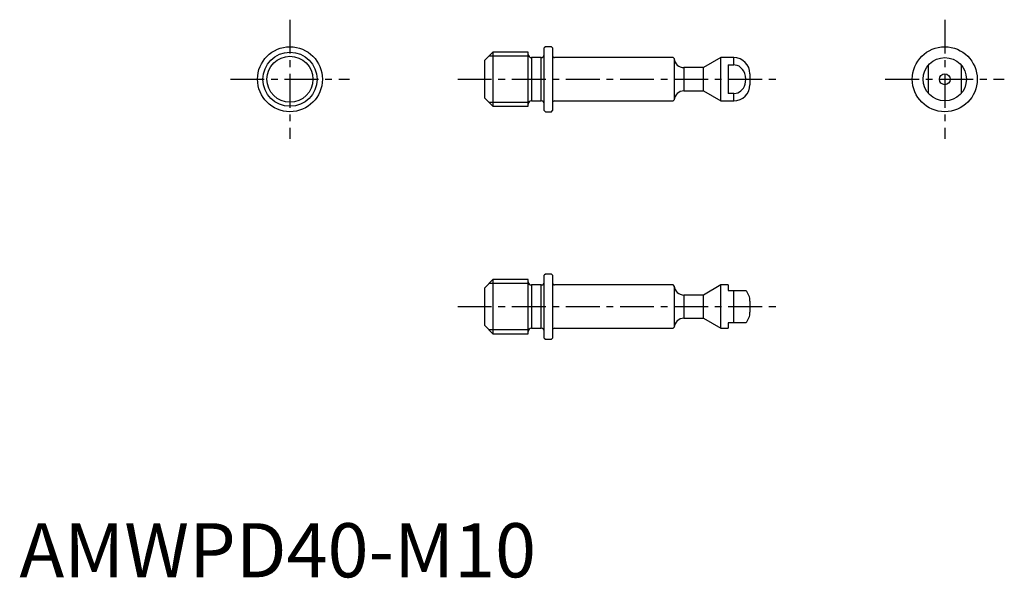
# Model space of a CAD drawing. Extents: x 0 to 182, y 0 to 103.
import ezdxf

# ---------------------------------------------------------------- set-up
doc = ezdxf.new("R2010")
doc.units = 0
doc.header["$LTSCALE"] = 5
doc.linetypes.add('CENTER', pattern=[2, 1.25, -0.25, 0.25, -0.25])
doc.layers.get('0').update_dxf_attribs({"linetype": 'CONTINUOUS'})
doc.layers.add('1', color=1, linetype='CENTER')
doc.layers.add('3', color=3, linetype='CONTINUOUS')
doc.styles.add('STANDARD1', font='txt')

msp = doc.modelspace()

# ---------------------------------------------------------------- linework, layer by layer
for p, q in [((87.5, 97), (86, 95.5)), ((94, 97), (87.5, 97)), ((87.5, 97), (87.5, 87)), ((94, 87), (94, 97)), ((97.2, 98), (97, 97.8)), ((97, 86.2), (97, 97.8)), ((98.3, 98), (97.2, 98)), ((98.5, 97.8), (98.3, 98)), ((98.5, 97.8), (98.5, 86.2)), ((86, 88.5), (86, 95.5)), ((96.4, 96), (94.6, 96)), ((94.6, 96), (94.6, 88)), ((96.4, 88), (96.4, 96)), ((120.81, 96), (98.9, 96)), ((121.01, 95.82), (120.81, 96)), ((121.01, 95.82), (121.01, 88.19)), ((129.6, 96), (126.4, 94.15)), ((132, 96), (129.6, 96)), ((129.6, 88), (129.6, 96)), ((131, 94.65), (132, 94.65)), ((131, 94.65), (131, 89.35)), ((132, 94.65), (132, 96)), ((168, 89.35), (168, 94.65)), ((174, 94.65), (174, 89.35)), ((126.4, 94.15), (122.8, 94.15)), ((122.8, 94.15), (122.8, 89.85)), ((126.4, 89.85), (126.4, 94.15)), ((135, 93), (135, 91)), ((122.8, 89.85), (126.4, 89.85)), ((126.4, 89.85), (129.6, 88)), ((132, 89.35), (131, 89.35)), ((132, 88), (132, 89.35)), ((86, 88.5), (87.5, 87)), ((94.6, 88), (96.4, 88)), ((98.9, 88), (120.81, 88)), ((120.81, 88), (121.01, 88.19)), ((129.6, 88), (132, 88)), ((87.5, 87), (94, 87)), ((97, 86.2), (97.2, 86)), ((97.2, 86), (98.3, 86)), ((98.3, 86), (98.5, 86.2)), ((87.5, 55), (86, 53.5)), ((94, 55), (87.5, 55)), ((87.5, 55), (87.5, 45)), ((94, 45), (94, 55)), ((97.2, 56), (97, 55.8)), ((97, 44.2), (97, 55.8)), ((98.3, 56), (97.2, 56)), ((98.5, 55.8), (98.3, 56)), ((98.5, 55.8), (98.5, 44.2)), ((86, 46.5), (86, 53.5)), ((96.4, 54), (94.6, 54)), ((94.6, 54), (94.6, 46)), ((96.4, 46), (96.4, 54)), ((120.81, 54), (98.9, 54)), ((121.01, 53.81), (120.81, 54)), ((121.01, 53.81), (121.01, 46.18)), ((129.6, 54), (126.4, 52.15)), ((131, 54), (129.6, 54)), ((129.6, 46), (129.6, 54)), ((131, 54), (131, 53)), ((131, 53), (134.24, 53)), ((132, 47), (132, 53)), ((126.4, 52.15), (122.8, 52.15)), ((122.8, 52.15), (122.8, 47.85)), ((126.4, 47.85), (126.4, 52.15)), ((135, 51), (135, 49)), ((122.8, 47.85), (126.4, 47.85)), ((126.4, 47.85), (129.6, 46)), ((86, 46.5), (87.5, 45)), ((94.6, 46), (96.4, 46)), ((98.9, 46), (120.81, 46)), ((120.81, 46), (121.01, 46.18)), ((129.6, 46), (131, 46)), ((131, 47), (131, 46)), ((134.24, 47), (131, 47)), ((87.5, 45), (94, 45)), ((97, 44.2), (97.2, 44)), ((97.2, 44), (98.3, 44)), ((98.3, 44), (98.5, 44.2))]:
    msp.add_line(p, q)
at = {"flags": 128}
msp.add_lwpolyline([(132, 89.35), (132.08, 89.36), (132.42, 89.4), (132.74, 89.5), (133.04, 89.65), (133.32, 89.84), (133.57, 90.09), (133.78, 90.37), (133.97, 90.72), (134.11, 91.09), (134.2, 91.54), (134.24, 92), (134.19, 92.54), (134.05, 93.07), (133.88, 93.47), (133.64, 93.83), (133.34, 94.14), (132.98, 94.39), (132.63, 94.54), (132.27, 94.63), (132, 94.65)], dxfattribs=at)
for centre, radius in [((50, 92), 6), ((50, 92), 5), ((171, 92), 6), ((171, 92), 4), ((171, 92), 1)]:
    msp.add_circle(centre, radius)
for centre, radius, start, end in [((94.6, 96.6), 0.6, 180, 270), ((96.4, 96.6), 0.6, 270, 0), ((98.9, 96.4), 0.4, 180, 270), ((122.8, 95.95), 1.8, 184.3012, 270), ((132, 93), 3, 0, 90), ((132, 91), 3, 270, 0), ((122.8, 88.05), 1.8, 90, 175.6988), ((94.6, 87.4), 0.6, 90, 180), ((96.4, 87.4), 0.6, 0, 90), ((98.9, 87.6), 0.4, 90, 180), ((94.6, 54.6), 0.6, 180, 270), ((96.4, 54.6), 0.6, 270, 0), ((98.9, 54.4), 0.4, 180, 270), ((122.8, 53.95), 1.8, 184.3012, 270), ((132, 51), 3, 0, 41.8198), ((122.8, 46.05), 1.8, 90, 175.6988), ((132, 49), 3, 318.1808, 0), ((94.6, 45.4), 0.6, 90, 180), ((96.4, 45.4), 0.6, 0, 90), ((98.9, 45.6), 0.4, 90, 180)]:
    msp.add_arc(centre, radius, start, end)
at = {"layer": '1'}
for p, q in [((50, 103), (50, 81)), ((171, 103), (171, 81)), ((39, 92), (61, 92)), ((81, 92), (140, 92)), ((160, 92), (182, 92)), ((81, 50), (140, 50))]:
    msp.add_line(p, q, dxfattribs=at)
at = {"layer": '3'}
for p, q in [((94.11, 96.25), (86.75, 96.25)), ((86.75, 87.75), (94.11, 87.75)), ((94.11, 54.25), (86.75, 54.25)), ((86.75, 45.75), (94.11, 45.75))]:
    msp.add_line(p, q, dxfattribs=at)
msp.add_circle((50, 92), 4.25, dxfattribs=at)

# ---------------------------------------------------------------- texts
at = {"color": 3, "style": 'STANDARD1'}
msp.add_text('AMWPD40-M10', height=10, dxfattribs=at).set_placement((0, 0))

doc.saveas('drawing.dxf')
